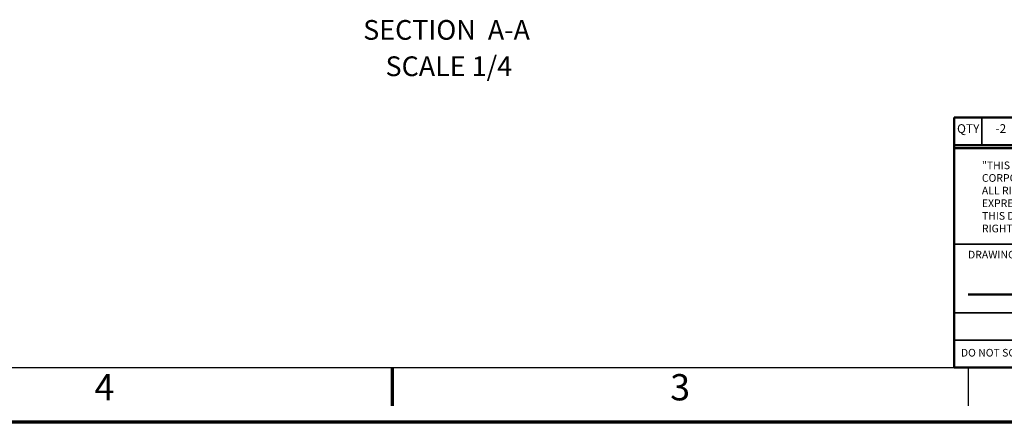
# Model space of a CAD drawing. Extents: x 0 to 168, y 0 to 120.
# Drawn here: x 91 to 127, y 0 to 15 of the extents above; entities that cross this region are included whole.
import ezdxf
from ezdxf.enums import TextEntityAlignment as Align

# ---------------------------------------------------------------- set-up
doc = ezdxf.new("R2010")
doc.units = 0
doc.header["$LTSCALE"] = 4
doc.header["$MEASUREMENT"] = 0
for name, color, linetype, lineweight in [('Border (ANSI)', 7, 'Continuous', 70), ('Sketch Geometry (ANSI)', 7, 'Continuous', 25), ('Symbol (ANSI)', 7, 'Continuous', 25), ('Title (ANSI)', 7, 'Continuous', 50)]:
    doc.layers.add(name, color=color, linetype=linetype, lineweight=lineweight)
doc.styles.add('DIMENSIONS', font='TAHOMA.TTF')
doc.styles.add('Note Text (ANSI)', font='TAHOMA.TTF')
doc.styles.add('Text Style30', font='TAHOMA.TTF')

# ---------------------------------------------------------------- blocks, each defined once
blk = doc.blocks.new('Borders PRESRAY BOADER')
at = {"layer": 'Border (ANSI)'}
for p, q in [((26.25, 0.5), (26.25, 0.15)), ((42, 0), (0, 0))]:
    blk.add_line(p, q, dxfattribs=at)
at = {"layer": 'Sketch Geometry (ANSI)'}
for p, q in [((0.5, 0.5), (41.5, 0.5)), ((31.5, 0.5), (31.5, 0.15))]:
    blk.add_line(p, q, dxfattribs=at)
at = {"layer": 'Sketch Geometry (ANSI)', "char_height": 0.24, "attachment_point": 2, "style": 'DIMENSIONS'}
for s, insert in [('4', (23.625, 0.44)), ('3', (28.875, 0.44))]:
    blk.add_mtext(s, dxfattribs=dict(at, insert=insert))
blk = doc.blocks.new('Title Blocks PRESRAY TITLE BLOCK _E_')
at = {"layer": 'Title (ANSI)'}
for p, q in [((5, 7.23), (5, 4.95)), ((15.125, 7.23), (5, 7.23)), ((15.125, 6.98), (5, 6.98)), ((15.125, 6.95), (5, 6.95)), ((6.25, 5.6158), (5.125, 5.6158)), ((5, 4.95), (15.125, 4.95))]:
    blk.add_line(p, q, dxfattribs=at)
at = {"layer": 'Title (ANSI)', "lineweight": 35}
for p, q in [((5.25, 7.23), (5.25, 6.98)), ((5, 6.075), (7.875, 6.075)), ((5, 5.45), (7.875, 5.45)), ((7.875, 5.2), (5, 5.2))]:
    blk.add_line(p, q, dxfattribs=at)
at = {"layer": 'Title (ANSI)', "style": 'Note Text (ANSI)'}
for s, height, p in [('QTY', 0.08, (5.025, 7.17)), ('-2', 0.08, (5.375, 7.17)), ("DRAWING NOT RELEASED UNTIL DATED AND APP'D. BELOW.", 0.07, (5.125, 6.015)), ('DO NOT SCALE DRAWING', 0.07, (5.06, 5.12))]:
    blk.add_text(s, height=height, dxfattribs=at).set_placement(p, align=Align.TOP_LEFT)
at = {"layer": 'Title (ANSI)', "insert": (5.2516, 6.5065), "char_height": 0.07, "width": 2.253501, "attachment_point": 4, "line_spacing_factor": 0.987884, "style": 'Note Text (ANSI)'}
blk.add_mtext('\\fTahoma|b0|i0;\\H0.0700;"THIS DESIGN IS THE PROPERTY OD THE PRESRAY \\PCORPORATION AND IS SUBMITTED IN COFIDENCE.\\PALL RIGHTS RESERVED. COPYING OR IMITATION\\PEXPRESSLY PROHIBITED. ALL OR PORTIONS OF \\PTHIS DESIGN MAY BE SUBJECT TO PROPRIETARY\\PRIGHTS"', dxfattribs=at)
at = {"layer": 'Title (ANSI)', "style": 'Note Text (ANSI)'}
for p in [(13.7033, 12.1406), (13.7033, 5.3177)]:
    blk.add_attdef('TITLE', text='', height=0.188, dxfattribs=at).set_placement(p, align=Align.BOTTOM_CENTER)
for p in [(15.0043, 12.2473), (15.0075, 5.5209)]:
    blk.add_attdef('REVISION_NUMBER', text='', height=0.125, dxfattribs=at).set_placement(p, align=Align.MIDDLE_CENTER)
for tag, p in [('CREATION_DATE', (11.1875, 5.48)), ('CHECKED_DATE', (11.1875, 5.23))]:
    blk.add_attdef(tag, text='', height=0.1, dxfattribs=at).set_placement(p, align=Align.BOTTOM_LEFT)

msp = doc.modelspace()

# ---------------------------------------------------------------- block references
at = {"xscale": 4, "yscale": 4, "zscale": 4}
for name, p in [('Borders PRESRAY BOADER', (0, 0)), ('Title Blocks PRESRAY TITLE BLOCK _E_', (105.4999598, -17.7999365))]:
    msp.add_blockref(name, p, dxfattribs=at)

# ---------------------------------------------------------------- texts
at = {"layer": 'Symbol (ANSI)', "attachment_point": 7, "style": 'Text Style30'}
for s, insert, char_height in [('SECTION  A-A', (103.9394516, 13.7371995), 0.719999985), ('SCALE 1/4', (104.7542651, 12.4105392), 0.71999999)]:
    msp.add_mtext(s, dxfattribs=dict(at, insert=insert, char_height=char_height))

doc.saveas('drawing.dxf')
